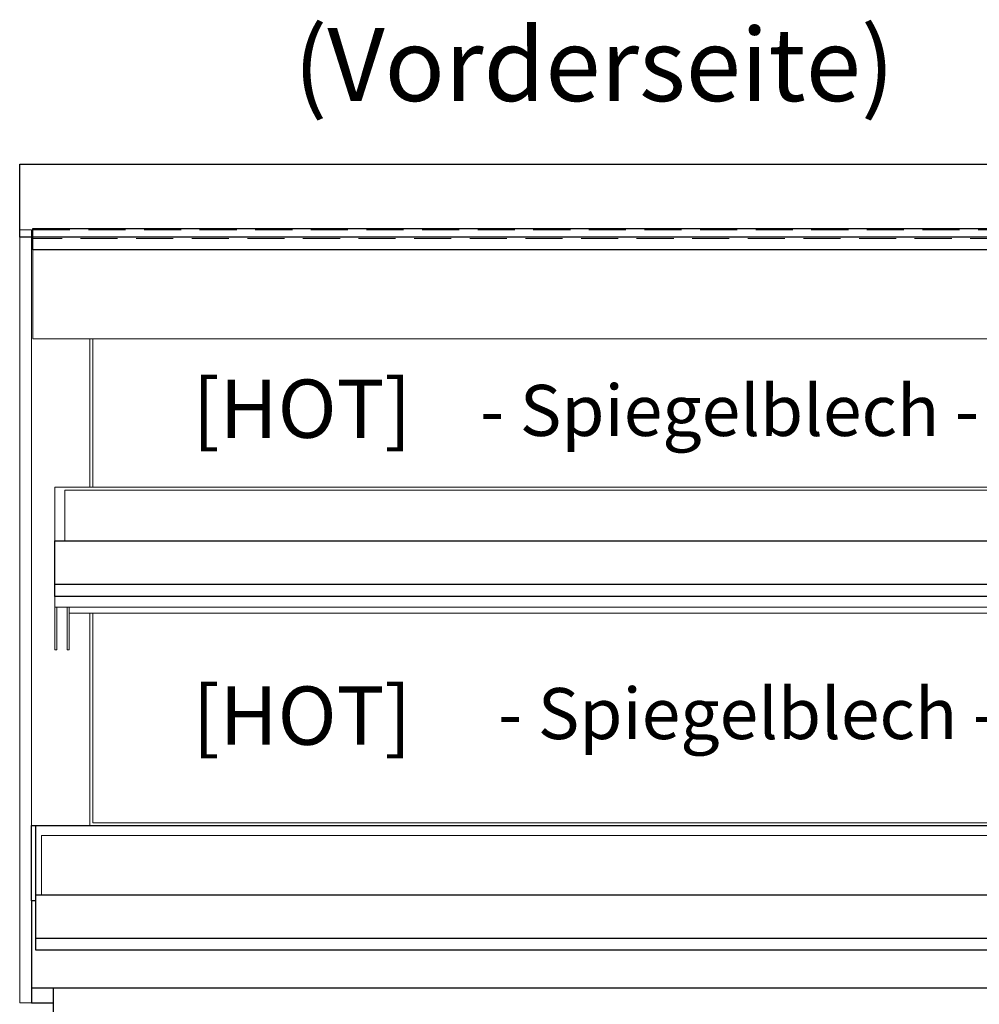
# Model space of a CAD drawing. Units: millimetres. Extents: x 0 to 17982, y 6000 to 18600.
# Drawn here: x 4330 to 4988, y 9466 to 10141 of the extents above; entities that cross this region are included whole.
import ezdxf
from ezdxf.enums import TextEntityAlignment as Align

# ---------------------------------------------------------------- set-up
doc = ezdxf.new("R2010")
doc.units = ezdxf.units.MM
doc.header["$LTSCALE"] = 2
doc.linetypes.add('AUSGEZOGEN', pattern=[0])
doc.linetypes.add('VERDECKT', pattern=[9.525, 6.35, -3.175])
for name, color, linetype, lineweight in [('A_GLAS', 4, 'Continuous', 20), ('A_HILFSLINIEN', 7, 'Continuous', 13), ('A_TEXT', 7, 'Continuous', 20), ('A_VERDECKT', 5, 'VERDECKT', 13), ('A_VOLL', 3, 'Continuous', 30)]:
    doc.layers.add(name, color=color, linetype=linetype, lineweight=lineweight)
doc.styles.add('ARIAL', font='arial.ttf')
doc.styles.add('Arial_35', font='arial.ttf', dxfattribs={"height": 35})

msp = doc.modelspace()

# ---------------------------------------------------------------- linework, layer by layer
at = {"layer": 'A_GLAS', "ltscale": 2}
msp.add_lwpolyline([(4338.09, 9996.54), (4330.09, 9996.54), (4330.09, 9466.54), (4338.09, 9466.54)], close=True, dxfattribs=at)
msp.add_lwpolyline([(5121.09, 9982.77), (5121.09, 9921.7), (4339.09, 9921.7), (4339.09, 9982.77)], dxfattribs=at)
at = {"layer": 'A_GLAS', "color": 251, "lineweight": 9}
msp.add_lwpolyline([(4361.09, 9783.19), (4361.09, 9818.11), (5099.09, 9818.11), (5099.09, 9783.19)], dxfattribs=at)
at = {"layer": 'A_GLAS', "color": 251}
msp.add_lwpolyline([(4345.09, 9540.65), (4345.09, 9581.3), (5115.09, 9581.3), (5115.09, 9540.65)], dxfattribs=at)
at = {"layer": 'A_VERDECKT', "ltscale": 2}
msp.add_lwpolyline([(4339.09, 9996.54), (5121.09, 9996.54), (5121.09, 9990.54), (4339.09, 9990.54)], close=True, dxfattribs=at)
at = {"layer": 'A_VOLL', "color": 35}
msp.add_lwpolyline([(4330.09, 9991.54), (4330.09, 10041.54), (5130.09, 10041.54), (5130.09, 10010.54), (5130.09, 9991.54)], close=True, dxfattribs=at)
at = {"layer": 'A_VOLL', "color": 243}
msp.add_lwpolyline([(4339.09, 9997.54), (5121.09, 9997.54), (5121.09, 9982.77), (4339.09, 9982.77)], close=True, dxfattribs=at)
at = {"layer": 'A_VOLL', "color": 94, "linetype": 'Continuous', "lineweight": 15}
for points in [[(4378.09, 9921.7), (4378.09, 9820.15)], [(4378.09, 9733.8), (4378.09, 9588.04)]]:
    msp.add_lwpolyline(points, dxfattribs=at)
at = {"layer": 'A_VOLL', "color": 215, "lineweight": 9, "true_color": 0xa953a0}
for points in [[(4380.09, 9820.15), (4380.09, 9921.7)], [(4380.09, 9733.8), (4380.09, 9590.04), (5080.09, 9590.04), (5080.09, 9733.8)]]:
    msp.add_lwpolyline(points, dxfattribs=at)
at = {"layer": 'A_VOLL', "color": 94, "lineweight": 9}
for points in [[(4354.09, 9783.19), (4354.09, 9820.15), (5106.09, 9820.15), (5106.09, 9783.19)], [(5106.09, 9745.21), (5106.09, 9737.77), (4354.09, 9737.77), (4354.09, 9745.21)], [(4355.59, 9737.77), (4355.59, 9708.49), (4354.09, 9708.49), (4354.09, 9737.77)], [(4364.09, 9737.77), (4364.09, 9708.49), (4362.59, 9708.49), (4362.59, 9737.77)]]:
    msp.add_lwpolyline(points, dxfattribs=at)
at = {"layer": 'A_VOLL', "color": 215}
for points in [[(4354.09, 9783.19), (5106.09, 9783.19), (5106.09, 9745.21), (4354.09, 9745.21)], [(4341.09, 9540.65), (5119.09, 9540.65), (5119.09, 9502.67), (4341.09, 9502.67)]]:
    msp.add_lwpolyline(points, close=True, dxfattribs=at)
for points in [[(5106.09, 9753.3), (4354.09, 9753.3)], [(5119.09, 9510.76), (4341.09, 9510.76)]]:
    msp.add_lwpolyline(points, dxfattribs=at)
at = {"layer": 'A_VOLL', "color": 93, "lineweight": 9}
msp.add_lwpolyline([(4364.09, 9737.77), (4364.09, 9733.8), (5096.09, 9733.8), (5096.09, 9737.77)], dxfattribs=at)
at = {"layer": 'A_VOLL', "ltscale": 2}
for points in [[(4338.09, 9536.54), (4338.09, 9588.04), (5122.09, 9588.04), (5122.09, 9536.54)], [(4341.09, 9536.54), (4341.09, 9588.04)], [(4341.09, 9536.54), (4338.09, 9536.54), (4338.09, 9466.54), (4353.09, 9466.54)], [(4353.09, 9476.54), (4338.09, 9476.54)]]:
    msp.add_lwpolyline(points, dxfattribs=at)
msp.add_lwpolyline([(5107.09, 9476.54), (4353.09, 9476.54), (4353.09, 9416.54), (5107.09, 9416.54)], close=True, dxfattribs=at)

# ---------------------------------------------------------------- texts
at = {"layer": 'A_HILFSLINIEN', "color": 1, "ltscale": 2, "style": 'Arial_35'}
for p in [(4448.62, 9853.9), (4448.62, 9643.45)]:
    msp.add_text('[HOT]', height=40, dxfattribs=at).set_placement(p)
at = {"layer": 'A_TEXT', "linetype": 'AUSGEZOGEN', "lineweight": 9, "style": 'ARIAL'}
msp.add_text('(Vorderseite)', height=50, dxfattribs=at).set_placement((4723.67, 10103.31), align=Align.MIDDLE)
at = {"layer": 'A_TEXT', "color": 110, "ltscale": 2, "style": 'Arial_35'}
for p in [(4816.49, 9868.17), (4828.8, 9660.35)]:
    msp.add_text('- Spiegelblech -', height=35, dxfattribs=at).set_placement(p, align=Align.MIDDLE)

doc.saveas('drawing.dxf')
